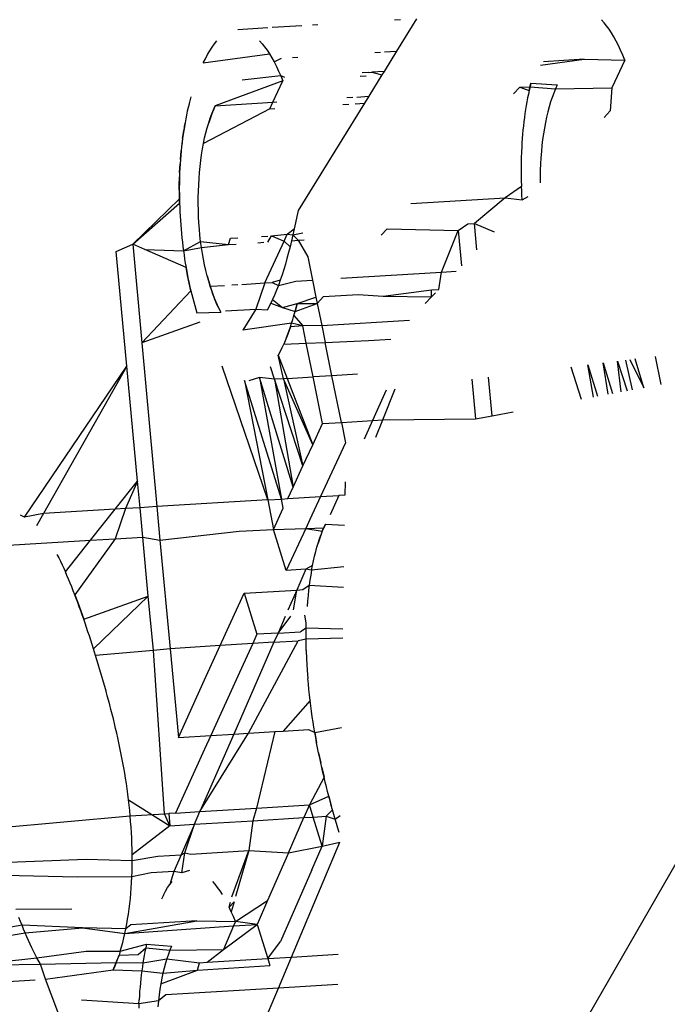
# Model space of a CAD drawing. Units: millimetres. Extents: x -539 to 1948, y -23 to 1517.
# Drawn here: x 723 to 723, y 628 to 629 of the extents above; entities that cross this region are included whole.
import ezdxf

# ---------------------------------------------------------------- set-up
doc = ezdxf.new("R2010")
doc.units = ezdxf.units.MM
doc.header["$LTSCALE"] = 45
doc.header["$PDSIZE"] = -1
doc.layers.add('VP-DIM', color=7, linetype='Continuous')
doc.layers.add('VP-HIC', color=6, linetype='Continuous')
doc.layers.add('VP-EQ', color=7, linetype='Continuous', true_color=0x8a3492)
doc.dimstyles.get("Standard").update_dxf_attribs({"dimtxt": 14, "dimasz": 20, "dimexe": 20, "dimexo": 50, "dimgap": 20, "dimtad": 0, "dimdec": 0, "dimzin": 0, "dimdsep": 46, "dimtxsty": 'Standard', "dimcen": -0.09, "dimadec": 0, "dimazin": 0, "dimtfac": 1, "dimtdec": 4, "dimtofl": 0, "dimtmove": 0, "dimatfit": 3, "dimfxl": 70, "dimfxlon": 1, "dimtolj": 1, "dimtzin": 0, "dimarcsym": 0})

# ---------------------------------------------------------------- blocks, each defined once
blk = doc.blocks.new('*D1267')
at = {"layer": 'Defpoints', "color": 0}
for p in [(1530.76674, 1394.87007), (212.73771, 717.60075), (1530.76674, 218.71167)]:
    blk.add_point(p, dxfattribs=at)
at = {"layer": 'VP-DIM', "color": 0, "lineweight": -2}
for p, q in [((212.73771, 1324.87007), (212.73771, 1414.87007)), ((1530.76674, 1324.87007), (1530.76674, 1414.87007)), ((232.73771, 1394.87007), (829.58556, 1394.87007)), ((1510.76674, 1394.87007), (913.9189, 1394.87007))]:
    blk.add_line(p, q, dxfattribs=at)
at = {"layer": 'VP-DIM', "color": 0}
for points in [[(232.73771, 1398.20341), (232.73771, 1391.53674), (212.73771, 1394.87007)], [(1510.76674, 1391.53674), (1510.76674, 1398.20341), (1530.76674, 1394.87007)]]:
    blk.add_solid(points, dxfattribs=at)
at = {"layer": 'VP-DIM', "color": 0, "insert": (871.75223, 1394.87007), "char_height": 14, "attachment_point": 5}
blk.add_mtext('\\A1;1320', dxfattribs=at)
blk = doc.blocks.new('*D1271')
at = {"layer": 'Defpoints', "color": 0}
for p in [(1702.92175, 1497.49616), (11.77196, 676.52195), (1702.92175, 147.63296)]:
    blk.add_point(p, dxfattribs=at)
at = {"layer": 'VP-DIM', "color": 0, "lineweight": -2}
for p, q in [((11.77196, 1427.49616), (11.77196, 1517.49616)), ((1702.92175, 1427.49616), (1702.92175, 1517.49616)), ((31.77196, 1497.49616), (829.98607, 1497.49616)), ((1682.92175, 1497.49616), (911.98607, 1497.49616))]:
    blk.add_line(p, q, dxfattribs=at)
at = {"layer": 'VP-DIM', "color": 0}
for points in [[(31.77196, 1500.82949), (31.77196, 1494.16283), (11.77196, 1497.49616)], [(1682.92175, 1494.16283), (1682.92175, 1500.82949), (1702.92175, 1497.49616)]]:
    blk.add_solid(points, dxfattribs=at)
at = {"layer": 'VP-DIM', "color": 0, "insert": (870.98607, 1497.49616), "char_height": 14, "attachment_point": 5}
blk.add_mtext('\\A1;1691', dxfattribs=at)
blk = doc.blocks.new('2505_')
at = {"color": 0}
for p, q in [((-148.93613, -12.06699), (-148.9499, -12.08929)), ((-149.03883, -12.07329), (-149.0594, -12.07455)), ((-149.01524, -12.07184), (-149.03572, -12.0731)), ((-149.00416, -12.07116), (-149.00788, -12.07139)), ((-148.94725, -12.06767), (-148.9513, -12.06792)), ((-148.80676, -12.06971), (-148.80854, -12.06778)), ((-148.80501, -12.07185), (-148.80676, -12.06971)), ((-148.80331, -12.07419), (-148.80501, -12.07185)), ((-148.80164, -12.07672), (-148.80331, -12.07419)), ((-148.80001, -12.07945), (-148.80164, -12.07672)), ((-148.79842, -12.08234), (-148.80001, -12.07945)), ((-149.0788, -12.08904), (-149.07722, -12.08659)), ((-149.07722, -12.08659), (-149.07559, -12.08434)), ((-149.07559, -12.08434), (-149.07392, -12.08228)), ((-149.04449, -12.08223), (-149.04271, -12.08416)), ((-149.04271, -12.08416), (-149.04096, -12.0863)), ((-149.04096, -12.0863), (-149.03926, -12.08863)), ((-148.79687, -12.08541), (-148.79842, -12.08234)), ((-148.79535, -12.08864), (-148.79687, -12.08541)), ((-149.08329, -12.09746), (-149.03759, -12.09117)), ((-149.08329, -12.09746), (-149.08183, -12.09452)), ((-149.08183, -12.09452), (-149.08033, -12.09169)), ((-149.08033, -12.09169), (-149.0788, -12.08904)), ((-149.03926, -12.08863), (-149.03759, -12.09117)), ((-149.03759, -12.09117), (-149.03597, -12.09389)), ((-149.03759, -12.09117), (-149.03437, -12.09679)), ((-149.03597, -12.09389), (-149.03437, -12.09679)), ((-149.03437, -12.09679), (-149.02924, -12.09415)), ((-149.02185, -12.0937), (-149.01811, -12.09347)), ((-148.965, -12.09022), (-148.96094, -12.08997)), ((-148.9499, -12.08929), (-148.95858, -12.10336)), ((-148.95829, -12.08981), (-148.9499, -12.08929)), ((-148.79387, -12.092), (-148.79535, -12.08864)), ((-148.79242, -12.09543), (-148.79387, -12.092)), ((-149.03437, -12.09679), (-149.03282, -12.09986)), ((-149.03282, -12.09986), (-149.03131, -12.10309)), ((-148.8507, -12.099), (-148.82043, -12.09491)), ((-148.82043, -12.09491), (-148.84848, -12.09663)), ((-148.82043, -12.09491), (-148.79242, -12.09543)), ((-148.79242, -12.09543), (-148.80148, -12.11472)), ((-149.02983, -12.10644), (-149.05636, -12.10935)), ((-149.03131, -12.10309), (-149.02983, -12.10644)), ((-149.02983, -12.10644), (-149.02837, -12.10988)), ((-149.02692, -12.10755), (-149.02983, -12.10644)), ((-148.97508, -12.10661), (-148.971, -12.10636)), ((-148.96957, -12.10404), (-148.97365, -12.10429)), ((-148.96957, -12.10404), (-148.96692, -12.10388)), ((-148.96001, -12.10569), (-148.96913, -12.12046)), ((-148.95858, -12.10336), (-148.96692, -12.10388)), ((-148.96692, -12.10388), (-148.96001, -12.10569)), ((-148.95858, -12.10336), (-148.96001, -12.10569)), ((-149.02837, -12.10988), (-149.07499, -12.12694)), ((-149.03523, -12.1245), (-149.02837, -12.10988)), ((-148.86932, -12.11887), (-148.86482, -12.11407)), ((-148.86482, -12.11407), (-148.85785, -12.11382)), ((-148.86482, -12.11407), (-148.85843, -12.11636)), ((-148.85843, -12.11636), (-148.85724, -12.11134)), ((-148.85785, -12.11382), (-148.85843, -12.11636)), ((-148.85724, -12.11134), (-148.85785, -12.11382)), ((-148.85785, -12.11382), (-148.84029, -12.11531)), ((-148.85724, -12.11134), (-148.83908, -12.11249)), ((-148.83908, -12.11249), (-148.84029, -12.11531)), ((-148.84029, -12.11531), (-148.80148, -12.11472)), ((-148.80148, -12.11472), (-148.80247, -12.13052)), ((-149.09185, -12.12094), (-149.09375, -12.12827)), ((-148.98415, -12.12138), (-148.98006, -12.12113)), ((-148.9774, -12.12096), (-148.96913, -12.12046)), ((-148.96913, -12.12046), (-148.97203, -12.12516)), ((-148.85951, -12.12156), (-148.86001, -12.12422)), ((-148.85898, -12.11894), (-148.85951, -12.12156)), ((-148.85843, -12.11636), (-148.85898, -12.11894)), ((-148.84259, -12.12122), (-148.84365, -12.12437)), ((-148.84147, -12.11821), (-148.84259, -12.12122)), ((-148.84029, -12.11531), (-148.84147, -12.11821)), ((-149.09375, -12.12827), (-149.09433, -12.1308)), ((-149.09314, -12.12578), (-149.09375, -12.12827)), ((-149.07499, -12.12694), (-149.07738, -12.13265)), ((-149.0762, -12.12975), (-149.07499, -12.12694)), ((-149.07499, -12.12694), (-149.03523, -12.1245)), ((-149.03742, -12.12917), (-149.03523, -12.1245)), ((-149.03523, -12.1245), (-149.03251, -12.12434)), ((-148.97203, -12.12516), (-149.01777, -12.19927)), ((-148.98704, -12.12608), (-148.98295, -12.12583)), ((-148.97844, -12.12555), (-148.97203, -12.12516)), ((-148.86049, -12.12691), (-148.86093, -12.12964)), ((-148.86001, -12.12422), (-148.86049, -12.12691)), ((-148.84465, -12.12769), (-148.84558, -12.13116)), ((-148.84365, -12.12437), (-148.84465, -12.12769)), ((-149.09488, -12.13338), (-149.09541, -12.136)), ((-149.09433, -12.1308), (-149.09488, -12.13338)), ((-149.03742, -12.12917), (-149.08314, -12.15295)), ((-149.07738, -12.13265), (-149.07956, -12.13882)), ((-149.0785, -12.13566), (-149.07738, -12.13265)), ((-149.07738, -12.13265), (-149.0762, -12.12975)), ((-149.03742, -12.12917), (-149.03383, -12.12895)), ((-148.86173, -12.1352), (-148.86209, -12.13802)), ((-148.86135, -12.1324), (-148.86173, -12.1352)), ((-148.86093, -12.12964), (-148.86135, -12.1324)), ((-148.84645, -12.13477), (-148.84724, -12.13851)), ((-148.84558, -12.13116), (-148.84645, -12.13477)), ((-148.80247, -12.13052), (-148.80676, -12.13499)), ((-149.09591, -12.13866), (-149.09682, -12.14408)), ((-149.09638, -12.14136), (-149.09682, -12.14408)), ((-149.09591, -12.13866), (-149.09638, -12.14136)), ((-149.09541, -12.136), (-149.09591, -12.13866)), ((-149.08149, -12.1456), (-149.08056, -12.14213)), ((-149.08056, -12.14213), (-149.07956, -12.13882)), ((-149.07956, -12.13882), (-149.0785, -12.13566)), ((-148.86241, -12.14087), (-148.86271, -12.14375)), ((-148.86209, -12.13802), (-148.86241, -12.14087)), ((-148.84724, -12.13851), (-148.84796, -12.14236)), ((-149.09762, -12.14964), (-149.09682, -12.14408)), ((-149.09724, -12.14685), (-149.09762, -12.14964)), ((-149.09682, -12.14408), (-149.09724, -12.14685)), ((-149.08235, -12.14921), (-149.08149, -12.1456)), ((-148.46783, -12.14646), (-149.03267, -13.12882)), ((-148.86298, -12.14665), (-148.86321, -12.14958)), ((-148.86271, -12.14375), (-148.86298, -12.14665)), ((-148.84859, -12.14631), (-148.84914, -12.15034)), ((-148.84796, -12.14236), (-148.84859, -12.14631)), ((-149.0983, -12.15531), (-149.0986, -12.15819)), ((-149.09762, -12.14964), (-149.0983, -12.15531)), ((-149.09798, -12.15246), (-149.0983, -12.15531)), ((-149.09762, -12.14964), (-149.09798, -12.15246)), ((-149.08386, -12.15681), (-149.08314, -12.15295)), ((-149.08314, -12.15295), (-149.08235, -12.14921)), ((-148.86359, -12.15552), (-148.86373, -12.15851)), ((-148.86341, -12.15254), (-148.86359, -12.15552)), ((-148.86321, -12.14958), (-148.86341, -12.15254)), ((-148.84962, -12.15444), (-148.85001, -12.15861)), ((-148.84914, -12.15034), (-148.84962, -12.15444)), ((-149.0991, -12.16403), (-149.0986, -12.15819)), ((-149.09887, -12.1611), (-149.0991, -12.16403)), ((-149.0986, -12.15819), (-149.09887, -12.1611)), ((-149.08504, -12.16478), (-149.08449, -12.16075)), ((-149.08449, -12.16075), (-149.08386, -12.15681)), ((-148.86373, -12.15851), (-148.86387, -12.16305)), ((-148.85001, -12.15861), (-148.85034, -12.16284)), ((-149.09961, -12.17296), (-149.0993, -12.16698)), ((-149.0993, -12.16698), (-149.09947, -12.16996)), ((-149.0991, -12.16403), (-149.0993, -12.16698)), ((-149.08591, -12.17305), (-149.08551, -12.16888)), ((-149.08551, -12.16888), (-149.08504, -12.16478)), ((-148.86393, -12.16609), (-148.86396, -12.16913)), ((-148.86396, -12.16913), (-148.86396, -12.17217)), ((-148.86387, -12.16305), (-148.86393, -12.16609)), ((-148.85058, -12.16712), (-148.85075, -12.17145)), ((-148.85034, -12.16284), (-148.85058, -12.16712)), ((-149.09983, -12.18206), (-149.09972, -12.17597)), ((-149.09961, -12.17296), (-149.09979, -12.17901)), ((-149.09972, -12.17597), (-149.09979, -12.17901)), ((-149.09961, -12.17296), (-149.09972, -12.17597)), ((-149.09947, -12.16996), (-149.09961, -12.17296)), ((-149.08623, -12.17728), (-149.08591, -12.17305)), ((-148.86396, -12.17217), (-148.86392, -12.17521)), ((-148.86392, -12.17521), (-148.86386, -12.17824)), ((-148.85085, -12.1758), (-148.85087, -12.18018)), ((-148.85075, -12.17145), (-148.85085, -12.1758)), ((-149.09979, -12.17901), (-149.09984, -12.1851)), ((-149.09983, -12.18206), (-149.09984, -12.1851)), ((-149.09979, -12.17901), (-149.09983, -12.18206)), ((-149.09982, -12.18813), (-149.09983, -12.18206)), ((-149.08664, -12.18589), (-149.08647, -12.18156)), ((-149.08647, -12.18156), (-149.08623, -12.17728)), ((-148.86371, -12.18277), (-148.87492, -12.19052)), ((-148.86386, -12.17824), (-148.86371, -12.18277)), ((-148.86357, -12.18579), (-148.86371, -12.18277)), ((-149.09984, -12.1851), (-149.09982, -12.18813)), ((-149.09984, -12.1851), (-149.09977, -12.19117)), ((-149.09982, -12.18813), (-149.09977, -12.19117)), ((-149.0997, -12.19419), (-149.09982, -12.18813)), ((-149.08674, -12.19024), (-149.08664, -12.18589)), ((-148.86341, -12.1888), (-148.86357, -12.18579)), ((-148.86321, -12.1918), (-148.86341, -12.1888)), ((-148.86321, -12.1918), (-148.85916, -12.18956)), ((-149.09977, -12.19117), (-149.13202, -12.22262)), ((-149.13202, -12.22262), (-149.0997, -12.19419)), ((-149.09977, -12.19117), (-149.0997, -12.19419)), ((-149.0997, -12.19419), (-149.09959, -12.19722)), ((-149.08675, -12.19462), (-149.08674, -12.19024)), ((-149.08669, -12.199), (-149.08675, -12.19462)), ((-148.94018, -12.19452), (-148.87492, -12.19052)), ((-148.87492, -12.19052), (-148.89617, -12.20818)), ((-148.87492, -12.19052), (-148.86321, -12.1918)), ((-149.09959, -12.19722), (-149.09945, -12.20023)), ((-149.09945, -12.20023), (-149.09928, -12.20324)), ((-149.09928, -12.20324), (-149.09909, -12.20624)), ((-149.08655, -12.20338), (-149.08669, -12.199)), ((-149.08632, -12.20774), (-149.08655, -12.20338)), ((-149.01777, -12.19927), (-149.01867, -12.20352)), ((-149.09909, -12.20624), (-149.09887, -12.20924)), ((-149.09887, -12.20924), (-149.09862, -12.21223)), ((-149.08601, -12.21207), (-149.08632, -12.20774)), ((-149.01959, -12.20775), (-149.02052, -12.21195)), ((-149.01867, -12.20352), (-149.01959, -12.20775)), ((-148.90747, -12.21303), (-148.90087, -12.20846)), ((-148.90087, -12.20846), (-148.89617, -12.20818)), ((-148.8945, -12.22635), (-148.89617, -12.20818)), ((-148.89617, -12.20818), (-148.88264, -12.21401)), ((-149.09862, -12.21223), (-149.09835, -12.21521)), ((-149.09835, -12.21521), (-149.09805, -12.21818)), ((-149.08561, -12.21636), (-149.08601, -12.21207)), ((-149.08513, -12.2206), (-149.08561, -12.21636)), ((-149.04303, -12.21717), (-149.03886, -12.21691)), ((-149.03879, -12.22107), (-149.03614, -12.21675)), ((-149.03614, -12.21675), (-149.02536, -12.21568)), ((-149.03614, -12.21675), (-149.02753, -12.22038)), ((-149.02753, -12.22038), (-149.02536, -12.21568)), ((-149.02536, -12.21568), (-149.02052, -12.21195)), ((-149.02536, -12.21568), (-149.02147, -12.21611)), ((-149.02147, -12.21611), (-149.02245, -12.22024)), ((-149.02052, -12.21195), (-149.02147, -12.21611)), ((-149.02147, -12.21611), (-149.01464, -12.21462)), ((-149.02147, -12.21611), (-149.01781, -12.21979)), ((-148.96057, -12.21628), (-148.95644, -12.21187)), ((-148.95644, -12.21187), (-148.90747, -12.21303)), ((-148.91893, -12.24182), (-148.90747, -12.21303)), ((-148.90747, -12.21303), (-148.90521, -12.23751)), ((-149.14332, -12.22747), (-149.13202, -12.22262)), ((-149.12358, -12.22626), (-149.13202, -12.22262)), ((-149.13202, -12.22262), (-149.12576, -12.29068)), ((-149.09805, -12.21818), (-149.09772, -12.22114)), ((-149.09772, -12.22114), (-149.09737, -12.22409)), ((-149.09699, -12.22703), (-149.08513, -12.2206)), ((-149.08457, -12.22476), (-149.08513, -12.2206)), ((-149.08513, -12.2206), (-149.0658, -12.22272)), ((-149.08457, -12.22476), (-149.0658, -12.22272)), ((-149.0658, -12.22272), (-149.06451, -12.21848)), ((-149.0658, -12.22272), (-149.06056, -12.2224)), ((-149.06451, -12.21848), (-149.05935, -12.21817)), ((-149.04569, -12.22149), (-149.04151, -12.22124)), ((-149.04089, -12.24929), (-149.02753, -12.22038)), ((-149.02753, -12.22038), (-149.02346, -12.22431)), ((-149.02245, -12.22024), (-149.02346, -12.22431)), ((-149.02245, -12.22024), (-149.01781, -12.21979)), ((-149.01781, -12.21979), (-149.01364, -12.21953)), ((-149.01781, -12.21979), (-149.01123, -12.23132)), ((-149.136, -12.30675), (-149.14332, -12.22747)), ((-149.09522, -12.23851), (-149.12358, -12.22626)), ((-149.12358, -12.22626), (-149.09699, -12.22703)), ((-149.09737, -12.22409), (-149.09699, -12.22703)), ((-149.09699, -12.22703), (-149.08457, -12.22476)), ((-149.09699, -12.22703), (-149.09658, -12.22995)), ((-149.09658, -12.22995), (-149.09615, -12.23283)), ((-149.08392, -12.22884), (-149.08457, -12.22476)), ((-149.08319, -12.23285), (-149.08392, -12.22884)), ((-149.02449, -12.22833), (-149.02556, -12.2323)), ((-149.02346, -12.22431), (-149.02449, -12.22833)), ((-149.09615, -12.23283), (-149.0957, -12.23569)), ((-149.0957, -12.23569), (-149.09522, -12.23851)), ((-149.08238, -12.23679), (-149.08319, -12.23285)), ((-149.08149, -12.24063), (-149.08238, -12.23679)), ((-149.02666, -12.2362), (-149.02779, -12.24002)), ((-149.02556, -12.2323), (-149.02666, -12.2362)), ((-149.01123, -12.23132), (-149.00798, -12.24727)), ((-149.09522, -12.23851), (-149.09471, -12.2413)), ((-149.09419, -12.24405), (-149.09522, -12.23851)), ((-149.09471, -12.2413), (-149.09419, -12.24405)), ((-149.09419, -12.24405), (-149.09364, -12.24678)), ((-149.09307, -12.24947), (-149.09419, -12.24405)), ((-149.08054, -12.24436), (-149.08149, -12.24063)), ((-149.02896, -12.24375), (-149.03018, -12.2474)), ((-149.02779, -12.24002), (-149.02896, -12.24375)), ((-148.98849, -12.24608), (-148.91893, -12.24182)), ((-148.92084, -12.25378), (-148.91893, -12.24182)), ((-148.91893, -12.24182), (-148.90875, -12.2412)), ((-149.09364, -12.24678), (-149.09307, -12.24947)), ((-149.09307, -12.24947), (-149.09247, -12.25212)), ((-149.09185, -12.25473), (-149.09307, -12.24947)), ((-149.07953, -12.248), (-149.08054, -12.24436)), ((-149.08054, -12.24436), (-149.07849, -12.25159)), ((-149.07849, -12.25159), (-149.07953, -12.248)), ((-149.07746, -12.25469), (-149.07953, -12.248)), ((-149.07849, -12.25159), (-149.06874, -12.25099)), ((-149.06363, -12.25068), (-149.05943, -12.25042)), ((-149.05669, -12.25025), (-149.04089, -12.24929)), ((-149.04089, -12.24929), (-149.04702, -12.26732)), ((-149.04089, -12.24929), (-149.03574, -12.24897)), ((-149.03018, -12.2474), (-149.03574, -12.24897)), ((-149.03574, -12.24897), (-149.03143, -12.25093)), ((-149.03143, -12.25093), (-149.03274, -12.25433)), ((-149.03018, -12.2474), (-149.03143, -12.25093)), ((-149.03143, -12.25093), (-149.01952, -12.24798)), ((-149.01952, -12.24798), (-149.00798, -12.24727)), ((-149.00798, -12.24727), (-149.00559, -12.25897)), ((-149.12576, -12.29068), (-149.09185, -12.25473)), ((-149.09247, -12.25212), (-149.09185, -12.25473)), ((-149.09185, -12.25473), (-149.09121, -12.25731)), ((-149.09121, -12.25731), (-149.09054, -12.25986)), ((-149.07746, -12.25469), (-149.07849, -12.25159)), ((-149.07849, -12.25159), (-149.07641, -12.25771)), ((-149.07641, -12.25771), (-149.07746, -12.25469)), ((-149.07533, -12.26062), (-149.07746, -12.25469)), ((-149.07641, -12.25771), (-149.07533, -12.26062)), ((-149.03409, -12.25762), (-149.03547, -12.2608)), ((-149.03274, -12.25433), (-149.03409, -12.25762)), ((-149.00026, -12.25864), (-148.97649, -12.25719)), ((-148.97649, -12.25719), (-148.95916, -12.25835)), ((-148.95916, -12.25835), (-148.92594, -12.25409)), ((-148.92594, -12.25409), (-148.92084, -12.25378)), ((-148.92572, -12.25887), (-148.92594, -12.25409)), ((-148.92572, -12.25887), (-148.9231, -12.25614)), ((-149.09054, -12.25986), (-149.08986, -12.26238)), ((-149.08986, -12.26238), (-149.08916, -12.26488)), ((-149.07533, -12.26062), (-149.07301, -12.26595)), ((-149.0742, -12.26337), (-149.07533, -12.26062)), ((-149.07301, -12.26595), (-149.0742, -12.26337)), ((-149.03907, -12.26778), (-149.03665, -12.2632)), ((-149.03665, -12.2632), (-149.03785, -12.26554)), ((-149.03547, -12.2608), (-149.03665, -12.2632)), ((-149.03665, -12.2632), (-149.02875, -12.2662)), ((-149.03547, -12.2608), (-149.02875, -12.2662)), ((-149.02875, -12.2662), (-149.01851, -12.26336)), ((-149.01851, -12.26336), (-149.02001, -12.26893)), ((-149.02001, -12.26893), (-149.0047, -12.26338)), ((-149.01926, -12.26616), (-149.01851, -12.26336)), ((-149.01851, -12.26336), (-149.00559, -12.25897)), ((-149.01851, -12.26336), (-149.0047, -12.26338)), ((-149.00559, -12.25897), (-149.0047, -12.26338)), ((-149.0047, -12.26338), (-149.00026, -12.25864)), ((-149.0047, -12.26338), (-149.0016, -12.27856)), ((-148.95916, -12.25835), (-148.92572, -12.25887)), ((-148.92572, -12.25887), (-148.93017, -12.2635)), ((-149.08916, -12.26488), (-149.08844, -12.26735)), ((-149.08844, -12.26735), (-149.08772, -12.26981)), ((-149.08772, -12.26981), (-149.07115, -12.26951)), ((-149.07301, -12.26595), (-149.07115, -12.26951)), ((-149.06795, -12.2686), (-149.04702, -12.26732)), ((-149.04702, -12.26732), (-149.05597, -12.28188)), ((-149.04702, -12.26732), (-149.03907, -12.26778)), ((-149.03785, -12.26554), (-149.03907, -12.26778)), ((-149.02875, -12.2662), (-149.02001, -12.26893)), ((-149.02078, -12.27168), (-149.02001, -12.26893)), ((-149.02001, -12.26893), (-149.01926, -12.26616)), ((-149.08557, -12.27626), (-149.12576, -12.29068)), ((-149.02237, -12.27704), (-149.05597, -12.28188)), ((-149.02321, -12.27963), (-149.02237, -12.27704)), ((-149.02237, -12.27704), (-149.02156, -12.27438)), ((-149.0147, -12.27882), (-149.02237, -12.27704)), ((-149.02156, -12.27438), (-149.02078, -12.27168)), ((-149.02078, -12.27168), (-149.0147, -12.27882)), ((-149.0016, -12.27856), (-148.9411, -12.27488)), ((-149.02497, -12.28459), (-149.02779, -12.29153)), ((-149.02589, -12.28696), (-149.02497, -12.28459)), ((-149.02321, -12.27963), (-149.02497, -12.28459)), ((-149.02497, -12.28459), (-149.02407, -12.28215)), ((-149.02407, -12.28215), (-149.02321, -12.27963)), ((-149.0147, -12.27882), (-149.02321, -12.27963)), ((-149.0016, -12.27856), (-149.0147, -12.27882)), ((-149.01224, -12.29087), (-149.0147, -12.27882)), ((-149.0016, -12.27856), (-148.9992, -12.29031)), ((-149.12576, -12.29068), (-149.11531, -12.40365)), ((-149.02908, -12.2943), (-149.02779, -12.29153)), ((-149.02779, -12.29153), (-149.01224, -12.29087)), ((-149.01224, -12.29087), (-148.9992, -12.29031)), ((-149.0075, -12.3141), (-149.01224, -12.29087)), ((-148.9992, -12.29031), (-148.96929, -12.28903)), ((-148.99451, -12.3133), (-148.9992, -12.29031)), ((-148.96929, -12.28903), (-148.95378, -12.28808)), ((-149.02908, -12.2943), (-149.03157, -12.29907)), ((-149.02794, -12.31535), (-149.03157, -12.29907)), ((-149.03157, -12.29907), (-149.02535, -12.31519)), ((-148.80736, -12.30444), (-148.80085, -12.32556)), ((-148.80394, -12.32613), (-148.80736, -12.30444)), ((-148.79753, -12.30321), (-148.79083, -12.32371)), ((-148.79501, -12.32448), (-148.79753, -12.30321)), ((-148.7871, -12.32302), (-148.79168, -12.30248)), ((-148.78891, -12.30213), (-148.77931, -12.32158)), ((-148.77931, -12.32158), (-148.78529, -12.30168)), ((-148.77152, -12.29995), (-148.76754, -12.31941)), ((-149.20671, -12.41099), (-149.136, -12.30675)), ((-149.136, -12.30675), (-149.19356, -12.40844)), ((-149.12864, -12.38604), (-149.136, -12.30675)), ((-149.03882, -12.39897), (-149.07023, -12.30674)), ((-149.03406, -12.31572), (-149.03686, -12.30717)), ((-148.82966, -12.30723), (-148.82263, -12.32958)), ((-148.81799, -12.30577), (-148.81136, -12.32749)), ((-148.81402, -12.32799), (-148.81799, -12.30577)), ((-149.02924, -12.39839), (-149.05495, -12.3167)), ((-149.05495, -12.3167), (-149.03882, -12.39897)), ((-149.04462, -12.31443), (-149.05182, -12.31681)), ((-149.02131, -12.39011), (-149.04462, -12.31443)), ((-149.04462, -12.31443), (-149.02924, -12.39839)), ((-149.03406, -12.31572), (-149.04462, -12.31443)), ((-149.02794, -12.31535), (-149.03406, -12.31572)), ((-149.01453, -12.37549), (-149.03406, -12.31572)), ((-149.03406, -12.31572), (-149.02131, -12.39011)), ((-149.02535, -12.31519), (-149.02794, -12.31535)), ((-149.00774, -12.36088), (-149.02794, -12.31535)), ((-149.02794, -12.31535), (-149.01453, -12.37549)), ((-149.02535, -12.31519), (-149.0075, -12.3141)), ((-149.02535, -12.31519), (-149.00774, -12.36088)), ((-148.99451, -12.3133), (-149.0075, -12.3141)), ((-149.00093, -12.34626), (-149.0075, -12.3141)), ((-148.97696, -12.31223), (-148.99451, -12.3133)), ((-148.98795, -12.34547), (-148.99451, -12.3133)), ((-148.89798, -12.31578), (-148.89547, -12.34301)), ((-148.88395, -12.34089), (-148.8864, -12.31433)), ((-148.957, -12.32316), (-148.96643, -12.34415)), ((-148.95949, -12.34372), (-148.95101, -12.32241)), ((-148.88395, -12.34089), (-148.86942, -12.33821)), ((-149.00093, -12.34626), (-148.98795, -12.34547)), ((-148.98795, -12.34547), (-148.96643, -12.34415)), ((-148.98795, -12.34547), (-148.98508, -12.35955)), ((-148.96643, -12.34415), (-148.9723, -12.35719)), ((-148.96643, -12.34415), (-148.95949, -12.34372)), ((-148.96426, -12.35571), (-148.95949, -12.34372)), ((-148.95949, -12.34372), (-148.89547, -12.34301)), ((-148.89547, -12.34301), (-148.88395, -12.34089)), ((-149.00774, -12.36088), (-149.00093, -12.34626)), ((-148.98508, -12.35955), (-149.0024, -12.39674)), ((-149.01453, -12.37549), (-149.00774, -12.36088)), ((-149.02131, -12.39011), (-149.01453, -12.37549)), ((-149.14406, -12.40541), (-149.12864, -12.38604)), ((-149.12864, -12.38604), (-149.13696, -12.40498)), ((-149.12693, -12.40437), (-149.12864, -12.38604)), ((-148.98547, -12.38648), (-148.9856, -12.39572)), ((-149.02502, -12.39813), (-149.02131, -12.39011)), ((-149.03882, -12.39897), (-149.11531, -12.40365)), ((-149.03882, -12.39897), (-149.02924, -12.39839)), ((-149.03882, -12.39897), (-149.03483, -12.41934)), ((-149.02924, -12.39839), (-149.02502, -12.39813)), ((-149.02808, -12.40473), (-149.02924, -12.39839)), ((-149.02502, -12.39813), (-149.0024, -12.39674)), ((-149.0024, -12.39674), (-149.0097, -12.41244)), ((-149.0024, -12.39674), (-148.98974, -12.39597)), ((-148.98974, -12.39597), (-148.99574, -12.40931)), ((-148.9856, -12.39572), (-148.98974, -12.39597)), ((-149.14406, -12.40541), (-149.19356, -12.40844)), ((-149.16109, -12.42682), (-149.14406, -12.40541)), ((-149.13696, -12.40498), (-149.14417, -12.42578)), ((-149.13696, -12.40498), (-149.14406, -12.40541)), ((-149.12693, -12.40437), (-149.13696, -12.40498)), ((-149.11531, -12.40365), (-149.12693, -12.40437)), ((-149.12505, -12.42461), (-149.12693, -12.40437)), ((-149.11531, -12.40365), (-149.11317, -12.42681)), ((-149.03483, -12.41934), (-149.02808, -12.40473)), ((-149.20671, -12.41099), (-149.20948, -12.40941)), ((-149.19356, -12.40844), (-149.20671, -12.41099)), ((-149.19356, -12.40844), (-149.19839, -12.41697)), ((-149.0097, -12.41244), (-149.01258, -12.41867)), ((-149.11317, -12.42681), (-149.05854, -12.42054)), ((-149.05854, -12.42054), (-149.03483, -12.41934)), ((-149.03483, -12.41934), (-149.01258, -12.41867)), ((-149.02601, -12.4477), (-149.03483, -12.41934)), ((-149.01258, -12.41867), (-149.02601, -12.4477)), ((-149.01258, -12.41867), (-149.00013, -12.41816)), ((-149.01258, -12.41867), (-149.00116, -12.42066)), ((-149.00116, -12.42066), (-149.00216, -12.42325)), ((-149.00116, -12.42066), (-148.99907, -12.41578)), ((-149.00013, -12.41816), (-149.00116, -12.42066)), ((-148.99907, -12.41578), (-149.00013, -12.41816)), ((-148.99907, -12.41578), (-148.9859, -12.41635)), ((-149.23535, -12.43136), (-149.16109, -12.42682)), ((-149.17846, -12.44864), (-149.16109, -12.42682)), ((-149.14417, -12.42578), (-149.17195, -12.4644)), ((-149.16109, -12.42682), (-149.14417, -12.42578)), ((-149.14417, -12.42578), (-149.12505, -12.42461)), ((-149.12126, -12.46533), (-149.12505, -12.42461)), ((-149.12505, -12.42461), (-149.11317, -12.42681)), ((-149.11317, -12.42681), (-149.10619, -12.50183)), ((-149.00216, -12.42325), (-149.00403, -12.42876)), ((-149.00403, -12.42876), (-149.00312, -12.42594)), ((-149.00312, -12.42594), (-149.00216, -12.42325)), ((-149.00574, -12.43467), (-149.0049, -12.43167)), ((-149.0049, -12.43167), (-149.00403, -12.42876)), ((-149.18428, -12.4367), (-149.18308, -12.43896)), ((-149.18308, -12.43896), (-149.1819, -12.44129)), ((-149.1819, -12.44129), (-149.18074, -12.44369)), ((-149.00794, -12.44417), (-149.00726, -12.44093)), ((-149.00726, -12.44093), (-149.00653, -12.43776)), ((-149.00653, -12.43776), (-149.00574, -12.43467)), ((-149.18074, -12.44369), (-149.17959, -12.44614)), ((-149.17959, -12.44614), (-149.17846, -12.44864)), ((-149.01249, -12.44687), (-149.02601, -12.4477)), ((-149.01249, -12.44687), (-149.01875, -12.46118)), ((-149.00794, -12.44417), (-149.01249, -12.44687)), ((-149.00857, -12.44748), (-149.01249, -12.44687)), ((-149.00857, -12.44748), (-149.00915, -12.45086)), ((-149.00857, -12.44748), (-149.00794, -12.44417)), ((-148.98632, -12.44527), (-149.00857, -12.44748)), ((-149.17735, -12.45119), (-149.17846, -12.44864)), ((-149.17624, -12.45377), (-149.17735, -12.45119)), ((-149.17515, -12.45639), (-149.17624, -12.45377)), ((-149.00969, -12.4543), (-149.01017, -12.45781)), ((-149.00915, -12.45086), (-149.00969, -12.4543)), ((-149.17407, -12.45903), (-149.17515, -12.45639)), ((-149.17301, -12.4617), (-149.17407, -12.45903)), ((-149.05511, -12.46341), (-149.01875, -12.46118)), ((-149.01875, -12.46118), (-149.02487, -12.47517)), ((-149.02109, -12.47493), (-149.01875, -12.46118)), ((-149.01875, -12.46118), (-149.0147, -12.46093)), ((-149.0147, -12.46093), (-149.01017, -12.45781)), ((-149.01062, -12.46139), (-149.01101, -12.46503)), ((-149.01017, -12.45781), (-149.01062, -12.46139)), ((-149.01017, -12.45781), (-148.98652, -12.45921)), ((-149.17195, -12.4644), (-149.17301, -12.4617)), ((-149.1709, -12.46714), (-149.17195, -12.4644)), ((-149.17195, -12.4644), (-149.16987, -12.4699)), ((-149.16987, -12.4699), (-149.1709, -12.46714)), ((-149.16582, -12.48121), (-149.12126, -12.46533)), ((-149.12126, -12.46533), (-149.15903, -12.50182)), ((-149.11774, -12.50284), (-149.12126, -12.46533)), ((-149.06423, -12.48332), (-149.05511, -12.46341)), ((-149.05511, -12.46341), (-149.04629, -12.49176)), ((-149.01101, -12.46503), (-149.01137, -12.46873)), ((-149.16884, -12.47269), (-149.16987, -12.4699)), ((-149.16987, -12.4699), (-149.16783, -12.47551)), ((-149.16783, -12.47551), (-149.16884, -12.47269)), ((-149.01137, -12.46873), (-149.01166, -12.47246)), ((-149.16682, -12.47835), (-149.16783, -12.47551)), ((-149.16783, -12.47551), (-149.16582, -12.48121)), ((-149.16582, -12.48121), (-149.16682, -12.47835)), ((-149.16483, -12.4841), (-149.16582, -12.48121)), ((-149.03174, -12.49087), (-149.02299, -12.47911)), ((-149.02669, -12.47934), (-149.03174, -12.49087)), ((-149.01225, -12.48374), (-149.01323, -12.47851)), ((-149.16385, -12.48701), (-149.16483, -12.4841)), ((-149.16288, -12.48994), (-149.16385, -12.48701)), ((-149.07163, -12.49953), (-149.06423, -12.48332)), ((-149.01234, -12.48754), (-149.01618, -12.48992)), ((-149.01239, -12.49135), (-149.01234, -12.48754)), ((-149.01234, -12.48754), (-149.01225, -12.48374)), ((-148.98694, -12.48813), (-149.01234, -12.48754)), ((-149.16191, -12.49289), (-149.16288, -12.48994)), ((-149.16094, -12.49585), (-149.16191, -12.49289)), ((-149.04629, -12.49176), (-149.04922, -12.49816)), ((-149.03174, -12.49087), (-149.04629, -12.49176)), ((-149.03174, -12.49087), (-149.03453, -12.49726)), ((-149.03174, -12.49087), (-149.01618, -12.48992)), ((-149.01238, -12.49518), (-149.01782, -12.49623)), ((-149.01238, -12.49518), (-149.01239, -12.49135)), ((-148.98703, -12.49435), (-149.01238, -12.49518)), ((-149.01233, -12.49902), (-149.01238, -12.49518)), ((-149.15999, -12.49883), (-149.16094, -12.49585)), ((-149.15903, -12.50182), (-149.15999, -12.49883)), ((-149.15762, -12.50634), (-149.15903, -12.50182)), ((-149.10619, -12.50183), (-149.11774, -12.50284)), ((-149.09914, -12.50121), (-149.10619, -12.50183)), ((-149.10619, -12.50183), (-149.10048, -12.56295)), ((-149.07163, -12.49953), (-149.09914, -12.50121)), ((-149.0824, -12.52314), (-149.07163, -12.49953)), ((-149.04922, -12.49816), (-149.07163, -12.49953)), ((-149.03453, -12.49726), (-149.06224, -12.56061)), ((-149.04922, -12.49816), (-149.05839, -12.51819)), ((-149.05213, -12.55999), (-149.01782, -12.49623)), ((-149.03453, -12.49726), (-149.04922, -12.49816)), ((-149.03453, -12.49726), (-149.01782, -12.49623)), ((-149.01223, -12.50288), (-149.01233, -12.49902)), ((-149.11774, -12.50284), (-149.15762, -12.50634)), ((-149.15669, -12.50938), (-149.15762, -12.50634)), ((-149.10996, -12.61561), (-149.11774, -12.50284)), ((-149.01223, -12.50288), (-149.012, -12.50869)), ((-149.012, -12.50869), (-149.01179, -12.51256)), ((-149.15577, -12.51243), (-149.15669, -12.50938)), ((-149.15486, -12.51549), (-149.15577, -12.51243)), ((-149.15395, -12.51857), (-149.15486, -12.51549)), ((-149.01179, -12.51256), (-149.01154, -12.51642)), ((-149.15305, -12.52165), (-149.15395, -12.51857)), ((-149.15215, -12.52475), (-149.15305, -12.52165)), ((-149.05839, -12.51819), (-149.07817, -12.56159)), ((-149.01154, -12.51642), (-149.0111, -12.5222)), ((-149.01077, -12.52602), (-149.0111, -12.5222)), ((-149.15127, -12.52787), (-149.15215, -12.52475)), ((-149.1504, -12.53099), (-149.15127, -12.52787)), ((-149.10048, -12.56295), (-149.0824, -12.52314)), ((-149.0104, -12.52982), (-149.01077, -12.52602)), ((-149.14953, -12.53414), (-149.1504, -12.53099)), ((-149.14867, -12.5373), (-149.14953, -12.53414)), ((-149.01001, -12.53361), (-149.0104, -12.52982)), ((-149.00958, -12.53739), (-149.01001, -12.53361)), ((-149.14783, -12.54047), (-149.14867, -12.5373)), ((-149.14699, -12.54367), (-149.14783, -12.54047)), ((-149.00958, -12.53739), (-149.0282, -12.55853)), ((-149.00912, -12.54114), (-149.00958, -12.53739)), ((-149.00864, -12.54488), (-149.00912, -12.54114)), ((-149.14617, -12.54688), (-149.14699, -12.54367)), ((-149.14536, -12.55012), (-149.14617, -12.54688)), ((-149.00812, -12.54858), (-149.00864, -12.54488)), ((-149.00757, -12.55226), (-149.00812, -12.54858)), ((-149.14456, -12.55337), (-149.14536, -12.55012)), ((-149.14377, -12.55665), (-149.14456, -12.55337)), ((-149.143, -12.55995), (-149.14377, -12.55665)), ((-149.00698, -12.55589), (-149.00757, -12.55226)), ((-149.00637, -12.55949), (-149.00698, -12.55589)), ((-149.00637, -12.55949), (-148.98792, -12.55606)), ((-149.14225, -12.56328), (-149.143, -12.55995)), ((-149.14151, -12.56664), (-149.14225, -12.56328)), ((-149.10048, -12.56295), (-149.07817, -12.56159)), ((-149.08564, -12.61412), (-149.05213, -12.55999)), ((-149.06224, -12.56061), (-149.08564, -12.61412)), ((-149.07817, -12.56159), (-149.08248, -12.57105)), ((-149.07817, -12.56159), (-149.06224, -12.56061)), ((-149.06224, -12.56061), (-149.05213, -12.55999)), ((-149.05213, -12.55999), (-149.03402, -12.55888)), ((-149.03402, -12.55888), (-149.04662, -12.61174)), ((-149.03402, -12.55888), (-149.0282, -12.55853)), ((-149.0282, -12.55853), (-149.01067, -12.55745)), ((-149.01067, -12.55745), (-149.00637, -12.55949)), ((-149.00573, -12.56305), (-149.00637, -12.55949)), ((-149.00637, -12.55949), (-149.00508, -12.56658)), ((-149.00508, -12.56658), (-149.00573, -12.56305)), ((-149.14079, -12.57003), (-149.14151, -12.56664)), ((-149.14009, -12.57345), (-149.14079, -12.57003)), ((-149.0044, -12.57007), (-149.00508, -12.56658)), ((-149.0037, -12.57353), (-149.0044, -12.57007)), ((-149.13941, -12.57691), (-149.14009, -12.57345)), ((-149.13875, -12.5804), (-149.13941, -12.57691)), ((-149.08248, -12.57105), (-149.10243, -12.61515)), ((-149.00299, -12.57696), (-149.0037, -12.57353)), ((-149.0037, -12.57353), (-149.00226, -12.58037)), ((-149.00226, -12.58037), (-149.00299, -12.57696)), ((-149.13812, -12.58393), (-149.13875, -12.5804)), ((-149.13751, -12.58751), (-149.13812, -12.58393)), ((-149.00151, -12.58374), (-149.00226, -12.58037)), ((-149.00074, -12.58708), (-149.00151, -12.58374)), ((-149.00151, -12.58374), (-148.99996, -12.59039)), ((-149.13693, -12.59112), (-149.13751, -12.58751)), ((-148.99996, -12.59039), (-149.01004, -12.6095)), ((-148.99996, -12.59039), (-149.00074, -12.58708)), ((-148.99916, -12.59368), (-148.99996, -12.59039)), ((-149.13637, -12.59476), (-149.13693, -12.59112)), ((-149.13585, -12.59844), (-149.13637, -12.59476)), ((-148.99835, -12.59695), (-148.99916, -12.59368)), ((-148.99752, -12.60019), (-148.99835, -12.59695)), ((-149.13536, -12.60214), (-149.13585, -12.59844)), ((-149.1349, -12.60586), (-149.13536, -12.60214)), ((-149.01004, -12.6095), (-148.99668, -12.6034)), ((-148.99668, -12.6034), (-148.99752, -12.60019)), ((-148.99583, -12.6066), (-148.99668, -12.6034)), ((-148.99668, -12.6034), (-148.99496, -12.60978)), ((-149.13447, -12.60959), (-149.1349, -12.60586)), ((-149.1349, -12.60586), (-149.10638, -12.62391)), ((-149.13408, -12.61334), (-149.13447, -12.60959)), ((-149.04662, -12.61174), (-149.01004, -12.6095)), ((-149.01004, -12.6095), (-149.01388, -12.61824)), ((-149.00744, -12.61785), (-149.01004, -12.6095)), ((-148.99496, -12.60978), (-148.99583, -12.6066)), ((-148.99409, -12.61294), (-148.99496, -12.60978)), ((-149.23023, -12.62579), (-149.13373, -12.61711)), ((-149.13373, -12.61711), (-149.13408, -12.61334)), ((-149.13373, -12.61711), (-149.10996, -12.61561)), ((-149.13341, -12.62091), (-149.13373, -12.61711)), ((-149.10996, -12.61561), (-149.10718, -12.61544)), ((-149.10638, -12.62391), (-149.10996, -12.61561)), ((-149.10243, -12.61515), (-149.10718, -12.61544)), ((-149.10718, -12.61544), (-149.10638, -12.62391)), ((-149.10243, -12.61515), (-149.08564, -12.61412)), ((-149.08947, -12.62287), (-149.08564, -12.61412)), ((-149.08564, -12.61412), (-149.04662, -12.61174)), ((-149.04662, -12.61174), (-149.04901, -12.6204)), ((-149.01388, -12.61824), (-149.00744, -12.61785)), ((-149.00744, -12.61785), (-148.99851, -12.6173)), ((-149.00122, -12.63785), (-149.00744, -12.61785)), ((-148.99851, -12.6173), (-149.00122, -12.63785)), ((-148.99409, -12.61294), (-148.99851, -12.6173)), ((-148.99851, -12.6173), (-148.99231, -12.61922)), ((-148.9932, -12.61609), (-148.99409, -12.61294)), ((-148.99231, -12.61922), (-148.9932, -12.61609)), ((-148.99231, -12.61922), (-148.98879, -12.61671)), ((-149.13314, -12.62472), (-149.13341, -12.62091)), ((-149.1329, -12.62854), (-149.13314, -12.62472)), ((-149.10638, -12.62391), (-149.13237, -12.6439)), ((-149.10638, -12.62391), (-149.08947, -12.62287)), ((-149.08947, -12.62287), (-149.09863, -12.64382)), ((-149.09604, -12.64244), (-149.08947, -12.62287)), ((-149.08947, -12.62287), (-149.04901, -12.6204)), ((-149.04901, -12.6204), (-149.05185, -12.64095)), ((-149.04901, -12.6204), (-149.01388, -12.61824)), ((-149.02452, -12.6425), (-149.01388, -12.61824)), ((-148.99141, -12.62233), (-148.99231, -12.61922)), ((-148.9905, -12.62543), (-148.99141, -12.62233)), ((-149.1327, -12.63237), (-149.1329, -12.62854)), ((-148.98958, -12.62852), (-148.9905, -12.62543)), ((-149.13255, -12.63621), (-149.1327, -12.63237)), ((-149.13244, -12.64006), (-149.13255, -12.63621)), ((-149.02452, -12.6425), (-149.00122, -12.63785)), ((-149.0224, -12.71452), (-148.98906, -12.6352)), ((-149.00847, -12.65435), (-149.00122, -12.63785)), ((-149.00122, -12.63785), (-148.98906, -12.6352)), ((-149.13237, -12.6439), (-149.13244, -12.64006)), ((-149.13235, -12.64773), (-149.13237, -12.6439)), ((-149.13235, -12.64773), (-149.11464, -12.6448)), ((-149.11464, -12.6448), (-149.09863, -12.64382)), ((-149.09863, -12.64382), (-149.10367, -12.65535)), ((-149.09863, -12.64382), (-149.09604, -12.64244)), ((-149.09817, -12.65642), (-149.09604, -12.64244)), ((-149.09604, -12.64244), (-149.09195, -12.64341)), ((-149.09195, -12.64341), (-149.05185, -12.64095)), ((-149.06351, -12.67291), (-149.05185, -12.64095)), ((-149.05185, -12.64095), (-149.06097, -12.67275)), ((-149.05185, -12.64095), (-149.02452, -12.6425)), ((-149.02452, -12.6425), (-149.03892, -12.6755)), ((-149.22344, -12.64911), (-149.16405, -12.64703)), ((-149.16405, -12.64703), (-149.13235, -12.64773)), ((-149.13246, -12.65536), (-149.13238, -12.65155)), ((-149.13238, -12.65155), (-149.13235, -12.64773)), ((-149.17026, -12.65942), (-149.22056, -12.65817)), ((-149.13259, -12.65916), (-149.13246, -12.65536)), ((-149.11919, -12.6563), (-149.13259, -12.65916)), ((-149.10367, -12.65535), (-149.11919, -12.6563)), ((-149.10367, -12.65535), (-149.1064, -12.66431)), ((-149.09817, -12.65642), (-149.10367, -12.65535)), ((-149.09291, -12.65469), (-149.09817, -12.65642)), ((-149.00847, -12.65435), (-149.0301, -12.70385)), ((-149.13259, -12.65916), (-149.17026, -12.65942)), ((-149.133, -12.66667), (-149.13277, -12.66293)), ((-149.13277, -12.66293), (-149.13259, -12.65916)), ((-149.10791, -12.66655), (-149.1064, -12.66431)), ((-149.1064, -12.66431), (-149.10483, -12.66226)), ((-149.07509, -12.66425), (-149.07681, -12.66231)), ((-149.0734, -12.66638), (-149.07509, -12.66425)), ((-149.13363, -12.67407), (-149.13329, -12.67039)), ((-149.13329, -12.67039), (-149.133, -12.66667)), ((-149.1108, -12.67165), (-149.11218, -12.67447)), ((-149.1108, -12.67165), (-149.10938, -12.669)), ((-149.10938, -12.669), (-149.10791, -12.66655)), ((-149.07174, -12.66873), (-149.0734, -12.66638)), ((-149.07012, -12.67126), (-149.07174, -12.66873)), ((-149.13446, -12.68127), (-149.13402, -12.67769)), ((-149.13402, -12.67769), (-149.13363, -12.67407)), ((-149.06545, -12.67995), (-149.06202, -12.67642)), ((-149.06545, -12.67995), (-149.06457, -12.67657)), ((-149.06202, -12.67642), (-149.06396, -12.68319)), ((-149.06107, -12.68997), (-149.03892, -12.6755)), ((-149.03892, -12.6755), (-149.0461, -12.69199)), ((-149.21257, -12.68151), (-149.17395, -12.68111)), ((-149.13548, -12.68822), (-149.13495, -12.68478)), ((-149.13495, -12.68478), (-149.13446, -12.68127)), ((-149.06396, -12.68319), (-149.06545, -12.67995)), ((-149.0625, -12.68654), (-149.06396, -12.68319)), ((-149.20835, -12.69254), (-149.24696, -12.69911)), ((-149.20942, -12.68984), (-149.21048, -12.68709)), ((-149.20835, -12.69254), (-149.20942, -12.68984)), ((-149.20727, -12.69522), (-149.20835, -12.69254)), ((-149.16656, -12.69419), (-149.20835, -12.69254)), ((-149.13736, -12.69815), (-149.08772, -12.68937)), ((-149.13668, -12.69491), (-149.13606, -12.6916)), ((-149.13337, -12.69216), (-149.13668, -12.69491)), ((-149.13606, -12.6916), (-149.13548, -12.68822)), ((-149.08772, -12.68937), (-149.13337, -12.69216)), ((-149.08772, -12.68937), (-149.06107, -12.68997)), ((-149.0694, -12.70922), (-149.0461, -12.69199)), ((-149.06107, -12.68997), (-149.0625, -12.68654)), ((-149.06107, -12.68997), (-149.06237, -12.69299)), ((-149.06237, -12.69299), (-149.0461, -12.69199)), ((-149.0461, -12.69199), (-149.06107, -12.68997)), ((-149.0461, -12.69199), (-149.03878, -12.71552)), ((-149.24704, -12.7043), (-149.20617, -12.69785)), ((-149.20617, -12.69785), (-149.20727, -12.69522)), ((-149.20617, -12.69785), (-149.16656, -12.69419)), ((-149.20506, -12.70046), (-149.20617, -12.69785)), ((-149.13668, -12.69491), (-149.16656, -12.69419)), ((-149.16656, -12.69419), (-149.13736, -12.69815)), ((-149.13808, -12.7013), (-149.13736, -12.69815)), ((-149.13736, -12.69815), (-149.06237, -12.69299)), ((-149.13736, -12.69815), (-149.13668, -12.69491)), ((-149.06237, -12.69299), (-149.0694, -12.70922)), ((-149.20393, -12.70302), (-149.20506, -12.70046)), ((-149.20279, -12.70555), (-149.20393, -12.70302)), ((-149.20163, -12.70802), (-149.20279, -12.70555)), ((-149.14054, -12.7103), (-149.12249, -12.70569)), ((-149.13968, -12.70739), (-149.13886, -12.70439)), ((-149.13886, -12.70439), (-149.13808, -12.7013)), ((-149.12249, -12.70569), (-149.12303, -12.70818)), ((-149.12249, -12.70569), (-149.1052, -12.70688)), ((-149.03878, -12.71552), (-149.0301, -12.70385)), ((-149.20046, -12.71044), (-149.20163, -12.70802)), ((-149.19928, -12.71279), (-149.20046, -12.71044)), ((-149.19808, -12.71508), (-149.19928, -12.71279)), ((-149.19808, -12.71508), (-149.1641, -12.71049)), ((-149.1641, -12.71049), (-149.14054, -12.7103)), ((-149.1434, -12.71832), (-149.14145, -12.71309)), ((-149.14145, -12.71309), (-149.14241, -12.71575)), ((-149.14054, -12.7103), (-149.14145, -12.71309)), ((-149.14145, -12.71309), (-149.12831, -12.71282)), ((-149.14054, -12.7103), (-149.13968, -12.70739)), ((-149.12831, -12.71282), (-149.12303, -12.70818)), ((-149.12354, -12.71071), (-149.12403, -12.71329)), ((-149.12303, -12.70818), (-149.12354, -12.71071)), ((-149.12303, -12.70818), (-149.1063, -12.70969)), ((-149.10738, -12.71258), (-149.1084, -12.71559)), ((-149.1063, -12.70969), (-149.10738, -12.71258)), ((-149.1052, -12.70688), (-149.1063, -12.70969)), ((-149.1063, -12.70969), (-149.0694, -12.70922)), ((-149.0806, -12.71808), (-149.0694, -12.70922)), ((-149.0224, -12.71452), (-148.99018, -12.71255)), ((-149.24613, -12.72004), (-149.19808, -12.71508)), ((-149.24613, -12.72004), (-149.19564, -12.71944)), ((-149.19564, -12.71944), (-149.19808, -12.71508)), ((-149.19564, -12.71944), (-149.1434, -12.71832)), ((-149.1921, -12.72983), (-149.19564, -12.71944)), ((-149.14549, -12.72318), (-149.1434, -12.71832)), ((-149.1434, -12.71832), (-149.14443, -12.7208)), ((-149.14241, -12.71575), (-149.1434, -12.71832)), ((-149.1434, -12.71832), (-149.12493, -12.71856)), ((-149.12493, -12.71856), (-149.12534, -12.72126)), ((-149.12493, -12.71856), (-149.1084, -12.71559)), ((-149.1245, -12.71591), (-149.12493, -12.71856)), ((-149.12403, -12.71329), (-149.1245, -12.71591)), ((-149.10937, -12.71874), (-149.11026, -12.72205)), ((-149.1084, -12.71559), (-149.10937, -12.71874)), ((-149.1084, -12.71559), (-149.08601, -12.71841)), ((-149.08733, -12.72342), (-149.08601, -12.71841)), ((-149.08601, -12.71841), (-149.0806, -12.71808)), ((-149.0806, -12.71808), (-149.03878, -12.71552)), ((-149.03878, -12.71552), (-149.0224, -12.71452)), ((-149.03878, -12.71552), (-149.03728, -12.72035)), ((-149.03137, -12.73586), (-149.0224, -12.71452)), ((-149.1921, -12.72983), (-149.14549, -12.72318)), ((-149.14443, -12.7208), (-149.14549, -12.72318)), ((-149.14549, -12.72318), (-149.12572, -12.72398)), ((-149.12572, -12.72398), (-149.12607, -12.72674)), ((-149.12534, -12.72126), (-149.12572, -12.72398)), ((-149.12572, -12.72398), (-149.1111, -12.72552)), ((-149.11256, -12.73286), (-149.08733, -12.72342)), ((-149.1111, -12.72552), (-149.11187, -12.72913)), ((-149.11026, -12.72205), (-149.1111, -12.72552)), ((-149.1111, -12.72552), (-149.08733, -12.72342)), ((-149.08733, -12.72342), (-149.03728, -12.72035)), ((-149.25973, -12.73397), (-149.19932, -12.73027)), ((-149.1705, -12.78671), (-149.1921, -12.72983)), ((-149.12669, -12.73235), (-149.12696, -12.7352)), ((-149.1264, -12.72953), (-149.12669, -12.73235)), ((-149.12607, -12.72674), (-149.1264, -12.72953)), ((-149.11256, -12.73286), (-149.11318, -12.73671)), ((-149.11187, -12.72913), (-149.11256, -12.73286)), ((-148.99048, -12.73335), (-149.03137, -12.73586)), ((-149.1272, -12.73808), (-149.1274, -12.74098)), ((-149.12696, -12.7352), (-149.1272, -12.73808)), ((-149.11318, -12.73671), (-149.11373, -12.74065)), ((-149.03137, -12.73586), (-149.10905, -12.74061)), ((-149.04964, -12.77931), (-149.03137, -12.73586)), ((-149.12773, -12.74686), (-149.16723, -12.74417)), ((-149.12773, -12.74686), (-149.12785, -12.74983)), ((-149.12773, -12.74686), (-149.12758, -12.74391)), ((-149.11419, -12.74468), (-149.12773, -12.74686)), ((-149.1274, -12.74098), (-149.12758, -12.74391)), ((-149.11419, -12.74468), (-149.11458, -12.74878)), ((-149.10905, -12.74061), (-149.11419, -12.74468)), ((-149.11373, -12.74065), (-149.11419, -12.74468))]:
    blk.add_line(p, q, dxfattribs=at)
blk = doc.blocks.new('2505_2D')
at = {"layer": 'VP-EQ', "color": 0}
blk.add_lwpolyline([(724.38107, 740.71079, 0.273875), (738.09662, 588.46784), (733.00682, 558.1234), (733.55951, 546.50665, -0.009753), (733.72353, 540.65755), (733.85262, 525.52304, 0.006964), (733.94645, 521.34568), (734.01407, 519.48833, 0.048491), (737.87157, 490.7196), (742.95201, 469.04093, 0.018681), (745.91432, 458.23466), (746.59709, 456.06525, 0.029102), (752.79365, 439.7563), (753.25839, 438.71923), (753.72312, 437.68216, 0.029025), (761.74791, 422.24252), (762.51828, 420.94962, -0.001347), (762.93, 420.25438), (765.67374, 415.59268, 0.00241), (766.41328, 414.34991), (772.56727, 404.12096, 0.023651), (780.44523, 392.32715)], format="xyb", dxfattribs=at)
blk.add_blockref('2505_', (871.75223, 640.73068), dxfattribs=at)

msp = doc.modelspace()

# ---------------------------------------------------------------- linework, layer by layer
at = {"layer": 'VP-HIC', "color": 6}
msp.add_lwpolyline([(724.38107, 740.71079, 0.273875), (738.09662, 588.46784), (733.00682, 558.1234), (733.55951, 546.50665, -0.009753), (733.72353, 540.65755), (733.85262, 525.52304, 0.006964), (733.94645, 521.34568), (734.01407, 519.48833, 0.048491), (737.87157, 490.7196), (742.95201, 469.04093, 0.018681), (745.91432, 458.23466), (746.59709, 456.06525, 0.029102), (752.79365, 439.7563), (753.25839, 438.71923), (753.72312, 437.68216, 0.029025), (761.74791, 422.24252), (762.51828, 420.94962, -0.001347), (762.93, 420.25438), (765.67374, 415.59268, 0.00241), (766.41328, 414.34991), (772.56727, 404.12096, 0.023651), (780.44523, 392.32715)], format="xyb", dxfattribs=at)

# ---------------------------------------------------------------- block references
at = {"layer": 'VP-EQ', "color": 0}
msp.add_blockref('2505_2D', (0, 0), dxfattribs=at)

# ---------------------------------------------------------------- dimensions: what is measured, and where the dimension line sits
at = {"layer": 'VP-DIM', "color": 0}
dim = msp.add_linear_dim(base=(1702.92175, 1497.49616), p1=(11.77196, 676.52195), p2=(1702.92175, 147.63296), dimstyle='Standard', dxfattribs=at)
dim.commit()
dim.dimension.update_dxf_attribs({"geometry": '*D1271', "text_midpoint": (870.98607, 1497.49616), "dimtype": 160})
dim = msp.add_linear_dim(base=(1530.76674, 1394.87007), p1=(212.73771, 717.60075), p2=(1530.76674, 218.71167), text='1320', dimstyle='Standard', dxfattribs=at)
dim.commit()
dim.dimension.update_dxf_attribs({"geometry": '*D1267', "text_midpoint": (871.75223, 1394.87007)})

doc.saveas('drawing.dxf')
